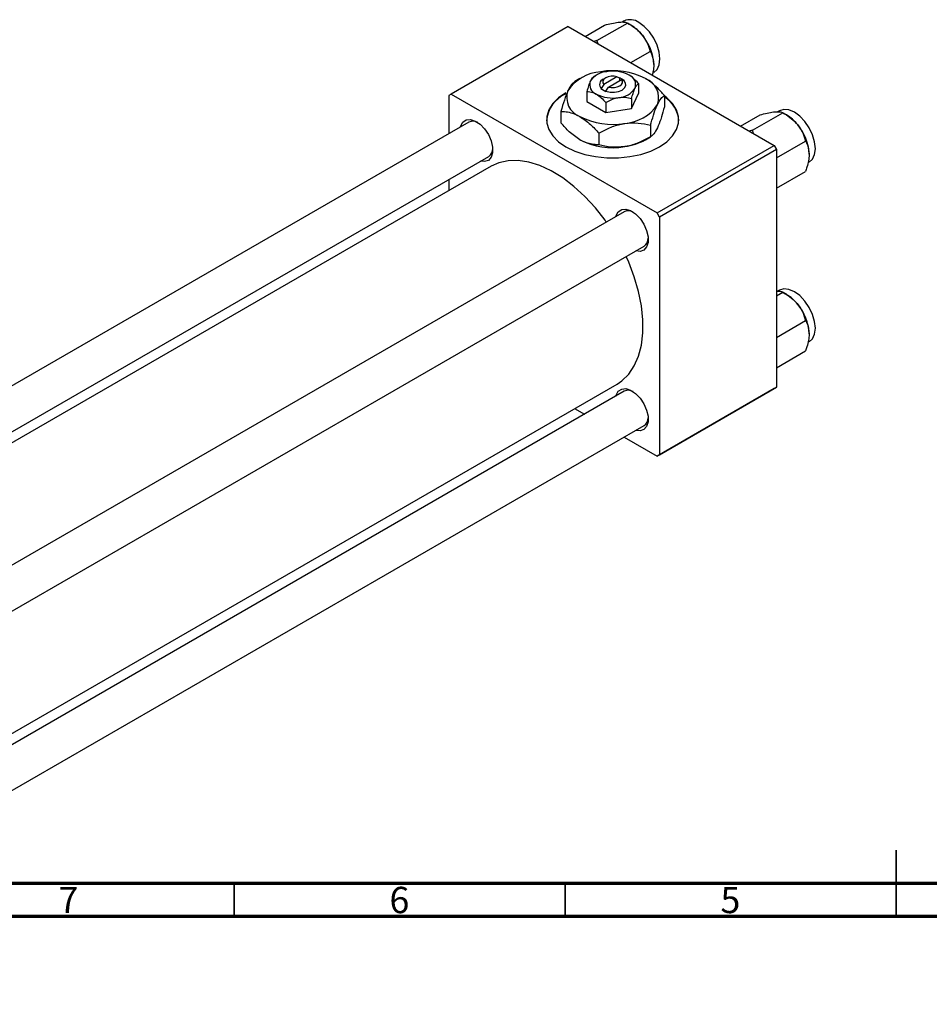
# Model space of a CAD drawing. Units: millimetres. Extents: x -55 to 462, y -40 to 292.
# Drawn here: x 83 to 220, y -8 to 140 of the extents above; entities that cross this region are included whole.
import ezdxf

# ---------------------------------------------------------------- set-up
doc = ezdxf.new("R2010")
doc.units = ezdxf.units.MM
doc.styles.add('SLDTEXTSTYLE0', font='TXT', dxfattribs={"width": 0.75})

msp = doc.modelspace()

# ---------------------------------------------------------------- linework, layer by layer
at = {"color": 7, "linetype": 'Continuous', "lineweight": 25}
for p, q in [((169.81, 137.31), (174.41, 139.96)), ((173.89, 140.27), (173.61, 140.11)), ((174.94, 139.65), (174.41, 139.95)), ((165.46, 139.43), (147.79, 129.23)), ((165.46, 139.43), (196.58, 121.48)), ((168.03, 137.95), (170.96, 139.65)), ((169.81, 137.31), (169.35, 137.19)), ((169.99, 136.82), (169.81, 137.31)), ((174.91, 133.98), (177.85, 135.68)), ((167.23, 131.56), (166.46, 131.11)), ((169.7, 132.09), (169.32, 131.87)), ((171.12, 131.68), (170.77, 131.48)), ((172.83, 131.85), (170.83, 130.7)), ((171.53, 130.29), (173.53, 131.44)), ((173.2, 131.65), (172.83, 131.85)), ((173.24, 131.68), (173.2, 131.65)), ((173.95, 131.27), (173.24, 131.68)), ((173.24, 131.27), (173.24, 131.68)), ((173.53, 131.44), (173.9, 131.25)), ((173.9, 131.25), (173.95, 131.27)), ((168.28, 129.61), (168.28, 128.1)), ((170.46, 130.07), (170.41, 130.05)), ((170.41, 130.05), (171.12, 129.64)), ((170.83, 130.7), (170.46, 130.07)), ((171.12, 129.64), (171.16, 129.67)), ((171.16, 129.67), (171.53, 130.29)), ((176.08, 130.82), (176.08, 129.3)), ((147.79, 129.23), (147.43, 129.02)), ((147.43, 129.02), (147.43, 123.26)), ((147.79, 129.23), (178.9, 111.27)), ((168.28, 128.1), (171.13, 126.45)), ((171.13, 127.96), (171.13, 126.45)), ((175.04, 127.05), (176.08, 129.3)), ((175.04, 128.57), (175.04, 127.05)), ((179.99, 129.02), (179.99, 127.28)), ((164.37, 126.61), (164.37, 124.87)), ((171.13, 126.45), (175.04, 127.05)), ((197.37, 126.72), (197.09, 126.56)), ((150.46, 125.01), (-9.86, 32.48)), ((191.5, 124.4), (194.44, 126.1)), ((193.29, 123.76), (197.88, 126.41)), ((198.42, 126.1), (197.89, 126.41)), ((177.9, 124.52), (177.9, 122.77)), ((193.29, 123.76), (192.82, 123.64)), ((193.46, 123.27), (193.29, 123.76)), ((170.09, 123.31), (170.09, 121.57)), ((177.13, 122.33), (177.9, 122.78)), ((196.93, 119.59), (201.32, 122.13)), ((178.9, 111.27), (196.58, 121.48)), ((196.93, 120.86), (179.25, 110.66)), ((196.58, 121.48), (196.93, 120.86)), ((196.93, 120.86), (196.93, 84.93)), ((-3.86, 29.02), (153.46, 119.81)), ((153.84, 118.33), (-2.38, 28.17)), ((196.93, 115), (201.32, 117.54)), ((147.43, 116.34), (147.43, 114.63)), ((173.93, 111.46), (13.62, 18.94)), ((179.25, 110.66), (178.9, 111.27)), ((179.25, 110.66), (179.25, 74.73)), ((19.62, 15.47), (176.93, 106.26)), ((196.93, 98.75), (197.88, 99.3)), ((197.37, 99.6), (197.09, 99.44)), ((198.42, 98.99), (197.89, 99.29)), ((196.93, 92.48), (201.32, 95.01)), ((196.93, 87.89), (201.32, 90.42)), ((25.46, 0.36), (172.84, 85.42)), ((179.25, 74.73), (196.93, 84.93)), ((196.93, 84.93), (196.58, 84.73)), ((173.93, 84.35), (25.46, -1.35)), ((196.58, 84.73), (178.9, 74.52)), ((166.43, 81.72), (167.9, 80.87)), ((25.46, -8.27), (176.93, 79.15)), ((173.91, 77.4), (178.9, 74.52)), ((178.9, 74.52), (179.25, 74.73))]:
    msp.add_line(p, q, dxfattribs=at)
at = {"color": 7, "linetype": 'Continuous', "lineweight": 35}
for p, q in [((215, 5), (215, 15)), ((115, 10), (115, 5)), ((165, 10), (165, 5)), ((215, 10), (215, 5))]:
    msp.add_line(p, q, dxfattribs=at)
at = {"color": 7, "linetype": 'Continuous', "lineweight": 70}
for p, q in [((410, 10), (20, 10)), ((415, 5), (15, 5))]:
    msp.add_line(p, q, dxfattribs=at)
at = {"color": 7, "linetype": 'Continuous', "lineweight": 25, "flags": 128}
for points in [[(178.39, 132.47), (178.39, 132.47), (178.9, 132.94), (179.21, 133.64), (179.32, 134.53), (179.21, 135.55), (178.9, 136.62), (178.39, 137.67), (177.73, 138.63), (176.96, 139.44), (176.14, 140.04)], [(172.83, 131.85), (172.39, 131.93), (171.93, 131.92), (171.49, 131.84), (171.12, 131.68), (170.85, 131.47), (170.7, 131.21), (170.69, 130.95), (170.83, 130.7)], [(171.16, 129.67), (171.78, 129.53), (172.43, 129.52), (173.06, 129.62), (173.59, 129.84), (173.98, 130.15), (174.16, 130.51), (174.14, 130.89), (173.9, 131.25)], [(171.53, 130.29), (171.97, 130.21), (172.43, 130.22), (172.87, 130.3), (173.24, 130.46), (173.51, 130.67), (173.66, 130.92), (173.67, 131.19), (173.53, 131.44)], [(165.11, 129.43), (163.99, 128.66), (163.12, 127.79), (162.52, 126.85), (162.22, 125.86), (162.22, 124.85), (162.52, 123.86), (163.12, 122.91), (163.99, 122.04), (165.11, 121.27), (166.44, 120.62), (167.95, 120.12), (169.59, 119.78), (171.31, 119.6), (173.05, 119.6), (174.77, 119.78), (176.41, 120.12), (177.92, 120.62), (179.25, 121.27), (180.37, 122.04), (181.24, 122.91), (181.84, 123.86), (182.14, 124.85), (182.14, 125.86), (181.84, 126.85), (181.24, 127.79), (180.37, 128.66), (179.99, 128.96)], [(201.87, 118.92), (201.87, 118.92), (202.37, 119.39), (202.69, 120.09), (202.8, 120.98), (202.69, 122), (202.37, 123.07), (201.87, 124.12), (201.21, 125.08), (200.44, 125.89), (199.62, 126.49), (198.79, 126.84), (198.03, 126.92), (197.37, 126.72)], [(149.2, 124.29), (149.24, 124.41), (149.56, 125), (150.06, 125.33), (150.7, 125.39), (151.42, 125.16), (152.15, 124.68), (152.84, 123.97), (153.42, 123.1), (153.83, 122.16), (154.05, 121.22), (154.05, 120.37), (153.83, 119.68), (153.42, 119.22), (152.84, 119.02), (152.2, 119.09)], [(171.22, 109.9), (171.03, 110.17), (169.56, 112.05), (167.98, 113.76), (166.33, 115.28), (164.63, 116.58), (162.91, 117.63), (161.2, 118.43), (159.52, 118.96), (157.9, 119.2), (156.38, 119.16), (154.97, 118.84), (153.84, 118.33)], [(172.68, 110.74), (172.71, 110.87), (173.03, 111.45), (173.54, 111.78), (174.18, 111.84), (174.89, 111.62), (175.63, 111.13), (176.32, 110.42), (176.89, 109.56), (177.31, 108.61), (177.53, 107.67), (177.53, 106.82), (177.31, 106.13), (176.89, 105.67), (176.32, 105.47), (175.68, 105.54)], [(172.84, 85.42), (173.57, 85.91), (174.6, 86.91), (175.45, 88.16), (176.09, 89.63), (176.53, 91.3), (176.75, 93.14), (176.75, 95.13), (176.53, 97.23), (176.09, 99.41), (175.45, 101.62), (174.6, 103.84), (174.22, 104.7)], [(201.87, 91.81), (201.87, 91.81), (202.37, 92.28), (202.69, 92.98), (202.8, 93.87), (202.69, 94.88), (202.37, 95.95), (201.87, 97.01), (201.21, 97.97), (200.44, 98.78), (199.62, 99.38), (198.79, 99.73), (198.03, 99.81), (197.37, 99.6)], [(172.68, 83.62), (172.71, 83.75), (173.03, 84.34), (173.54, 84.67), (174.18, 84.73), (174.89, 84.5), (175.63, 84.01), (176.32, 83.31), (176.89, 82.44), (177.31, 81.5), (177.53, 80.56), (177.53, 79.71), (177.31, 79.02), (176.89, 78.55), (176.32, 78.36), (175.68, 78.43)]]:
    msp.add_lwpolyline(points, dxfattribs=at)
at = {"color": 7, "linetype": 'Continuous', "lineweight": 25}
for centre, radius, start, end in [((174.82, 138.21), 2.26, 54.3259, 114.3723), ((171.67, 134.23), 6.33, 37.9809, 58.8775), ((170.92, 133.34), 7.47, 2.6376, 39.7722), ((170.75, 126.22), 6.39, 93.4302, 146.5522), ((171.47, 129.42), 3.2, 93.4302, 146.5522), ((172.19, 122.01), 10.75, 62.6492, 99.769), ((172.19, 127.32), 5.37, 62.6492, 99.769), ((170.25, 130.67), 1.54, 160.5378, 249.2699), ((171.04, 130.68), 0.841, 109.0256, 226.2023), ((174.11, 130.65), 1.54, 340.5378, 69.2699), ((176.04, 128.68), 3.08, 340.5378, 69.2699), ((168.32, 128.72), 3.08, 160.5378, 249.2699), ((172.9, 131.9), 3.2, 273.4302, 326.5522), ((167.06, 124.78), 4.89, 113.4523, 175.2141), ((172.17, 134), 5.37, 242.6492, 279.769), ((177.47, 124.79), 4.73, 4.8045, 57.7925), ((173.61, 131.18), 6.39, 273.4302, 326.5522), ((151.07, 123.71), 1.43, 59.7425, 115.2016), ((172.17, 135.39), 10.75, 242.6492, 279.769), ((195.14, 120.68), 6.33, 37.9809, 58.8775), ((194.39, 119.8), 7.47, 2.6376, 39.7722), ((172.17, 131.88), 10.75, 242.6492, 279.769), ((172.82, 130.03), 8.82, 277.6238, 299.255), ((152.58, 121.02), 1.49, 305.9151, 359.1056), ((174.54, 110.17), 1.43, 59.7425, 115.2016), ((176.06, 107.47), 1.49, 305.9151, 359.1056), ((195.14, 93.56), 6.33, 37.9809, 58.8775), ((194.39, 92.68), 7.47, 2.6376, 39.7722), ((174.54, 83.05), 1.43, 59.7425, 115.2016), ((176.06, 80.36), 1.49, 305.9151, 359.1056)]:
    msp.add_arc(centre, radius, start, end, dxfattribs=at)
for points, knots in [([(170.96, 139.65), (171.32, 139.74), (172.06, 139.93), (172.79, 140.07), (173.14, 140.1), (173.22, 140.11)], [0, 0, 0, 0, 0.4323818, 0.879547, 1, 1, 1, 1]), ([(173.22, 140.11), (173.49, 140.12), (174.03, 140.14), (174.28, 140.02), (174.41, 139.96)], [0, 0, 0, 0, 0.503995, 1, 1, 1, 1]), ([(174.41, 139.96), (174.77, 139.74), (175.5, 139.29), (176.24, 138.63), (176.59, 138.21), (176.66, 138.12)], [0, 0, 0, 0, 0.432382, 0.879547, 1, 1, 1, 1]), ([(176.66, 138.12), (176.93, 137.73), (177.47, 136.95), (177.72, 136.1), (177.85, 135.68)], [0, 0, 0, 0, 0.503995, 1, 1, 1, 1]), ([(177.85, 135.68), (177.94, 135.51), (178.24, 134.96), (178.32, 134.21), (178.38, 133.69)], [0, 0, 0, 0, 0.310198, 1, 1, 1, 1]), ([(178.38, 133.69), (178.38, 133.66), (178.38, 133.35), (178.33, 132.83), (178.2, 132.31), (178.15, 132.11)], [0, 0, 0, 0, 0.054366, 0.634326, 1, 1, 1, 1]), ([(166.47, 131.11), (166.32, 131.01), (166.03, 130.81), (165.67, 130.27), (165.46, 129.84), (165.42, 129.75)], [0, 0, 0, 0, 0.432384, 0.879551, 1, 1, 1, 1]), ([(168.8, 131.18), (168.71, 130.96), (168.53, 130.52), (168.36, 129.91), (168.28, 129.61)], [0, 0, 0, 0, 0.50399, 1, 1, 1, 1]), ([(169.32, 131.87), (169.25, 131.82), (169.11, 131.71), (168.92, 131.44), (168.82, 131.23), (168.8, 131.18)], [0, 0, 0, 0, 0.432379, 0.879541, 1, 1, 1, 1]), ([(176.08, 130.82), (176.01, 130.9), (175.64, 131.32), (175.16, 131.78), (174.74, 132.04), (174.66, 132.09)], [0, 0, 0, 0, 0.160263, 0.830149, 1, 1, 1, 1]), ([(179.99, 129.02), (179.81, 129.23), (179.33, 129.77), (178.51, 130.57), (177.73, 131.2), (177.26, 131.48), (177.13, 131.56)], [0, 0, 0, 0, 0.201619, 0.531707, 0.869761, 1, 1, 1, 1]), ([(165.42, 129.75), (165.24, 129.3), (164.87, 128.41), (164.54, 127.21), (164.37, 126.61)], [0, 0, 0, 0, 0.503998, 1, 1, 1, 1]), ([(168.28, 129.61), (168.35, 129.61), (168.72, 129.61), (169.2, 129.5), (169.62, 129.28), (169.71, 129.23)], [0, 0, 0, 0, 0.160263, 0.830149, 1, 1, 1, 1]), ([(175.04, 128.57), (175.11, 128.83), (175.26, 129.35), (175.44, 129.86), (175.54, 130.09), (175.56, 130.14)], [0, 0, 0, 0, 0.432379, 0.879541, 1, 1, 1, 1]), ([(175.56, 130.14), (175.65, 130.31), (175.84, 130.65), (176, 130.77), (176.08, 130.82)], [0, 0, 0, 0, 0.50399, 1, 1, 1, 1]), ([(169.71, 129.23), (169.96, 129.06), (170.46, 128.72), (170.91, 128.21), (171.13, 127.96)], [0, 0, 0, 0, 0.508862, 1, 1, 1, 1]), ([(171.13, 127.96), (171.4, 128.11), (171.95, 128.4), (172.62, 128.63), (173, 128.69), (173.09, 128.71)], [0, 0, 0, 0, 0.432379, 0.879541, 1, 1, 1, 1]), ([(173.09, 128.71), (173.43, 128.74), (174.11, 128.79), (174.73, 128.64), (175.04, 128.57)], [0, 0, 0, 0, 0.50399, 1, 1, 1, 1]), ([(178.94, 127.65), (179.13, 128), (179.49, 128.68), (179.82, 128.91), (179.99, 129.02)], [0, 0, 0, 0, 0.503998, 1, 1, 1, 1]), ([(164.37, 126.61), (164.55, 126.6), (165.03, 126.59), (165.85, 126.45), (166.64, 126.17), (167.1, 125.91), (167.23, 125.84)], [0, 0, 0, 0, 0.201619, 0.531707, 0.869761, 1, 1, 1, 1]), ([(177.9, 124.52), (178.04, 125.03), (178.33, 126.08), (178.69, 127.1), (178.9, 127.56), (178.94, 127.65)], [0, 0, 0, 0, 0.432384, 0.879551, 1, 1, 1, 1]), ([(179.99, 127.28), (179.84, 126.77), (179.55, 125.72), (179.19, 124.7), (178.99, 124.24), (178.94, 124.14)], [0, 0, 0, 0, 0.432384, 0.879551, 1, 1, 1, 1]), ([(194.44, 126.1), (194.8, 126.19), (195.53, 126.38), (196.27, 126.52), (196.62, 126.55), (196.69, 126.56)], [0, 0, 0, 0, 0.432382, 0.879547, 1, 1, 1, 1]), ([(196.69, 126.56), (196.97, 126.57), (197.51, 126.59), (197.76, 126.47), (197.88, 126.41)], [0, 0, 0, 0, 0.5039946, 1, 1, 1, 1]), ([(167.23, 125.84), (167.77, 125.47), (168.77, 124.79), (169.68, 123.77), (170.09, 123.31)], [0, 0, 0, 0, 0.544477, 1, 1, 1, 1]), ([(197.88, 126.41), (198.24, 126.19), (198.97, 125.74), (199.71, 125.08), (200.06, 124.66), (200.14, 124.57)], [0, 0, 0, 0, 0.4323818, 0.879547, 1, 1, 1, 1]), ([(167.23, 122.33), (166.69, 122.7), (165.69, 123.39), (164.79, 124.4), (164.37, 124.87)], [0, 0, 0, 0, 0.544477, 1, 1, 1, 1]), ([(170.09, 123.31), (170.62, 123.6), (171.71, 124.19), (173.06, 124.64), (173.83, 124.77), (173.99, 124.8)], [0, 0, 0, 0, 0.432384, 0.879551, 1, 1, 1, 1]), ([(173.99, 124.8), (174.68, 124.85), (176.04, 124.96), (177.28, 124.66), (177.9, 124.52)], [0, 0, 0, 0, 0.503998, 1, 1, 1, 1]), ([(178.94, 124.14), (178.76, 123.8), (178.39, 123.11), (178.06, 122.89), (177.9, 122.77)], [0, 0, 0, 0, 0.503998, 1, 1, 1, 1]), ([(200.14, 124.57), (200.41, 124.18), (200.95, 123.4), (201.2, 122.55), (201.32, 122.13)], [0, 0, 0, 0, 0.503995, 1, 1, 1, 1]), ([(170.09, 121.57), (169.91, 121.57), (169.43, 121.58), (168.61, 121.72), (167.83, 122), (167.36, 122.26), (167.23, 122.33)], [0, 0, 0, 0, 0.201619, 0.531707, 0.869761, 1, 1, 1, 1]), ([(177.9, 122.77), (177.36, 122.49), (176.27, 121.9), (174.93, 121.45), (174.16, 121.31), (173.99, 121.29)], [0, 0, 0, 0, 0.432384, 0.879551, 1, 1, 1, 1]), ([(201.32, 122.13), (201.42, 121.96), (201.72, 121.41), (201.8, 120.66), (201.86, 120.14)], [0, 0, 0, 0, 0.310198, 1, 1, 1, 1]), ([(173.99, 121.29), (173.31, 121.23), (171.94, 121.12), (170.7, 121.42), (170.09, 121.57)], [0, 0, 0, 0, 0.503998, 1, 1, 1, 1]), ([(201.86, 120.14), (201.86, 120.11), (201.85, 119.8), (201.78, 119.15), (201.58, 118.3), (201.39, 117.75), (201.32, 117.54)], [0, 0, 0, 0, 0.033431, 0.390071, 0.760192, 1, 1, 1, 1]), ([(196.93, 99.45), (197.11, 99.45), (197.56, 99.46), (197.76, 99.36), (197.88, 99.3)], [0, 0, 0, 0, 0.409504, 1, 1, 1, 1]), ([(197.88, 99.3), (198.24, 99.07), (198.97, 98.62), (199.71, 97.97), (200.06, 97.55), (200.14, 97.46)], [0, 0, 0, 0, 0.4323818, 0.879547, 1, 1, 1, 1]), ([(200.14, 97.46), (200.41, 97.07), (200.95, 96.29), (201.2, 95.44), (201.32, 95.01)], [0, 0, 0, 0, 0.503995, 1, 1, 1, 1]), ([(201.32, 95.01), (201.42, 94.84), (201.72, 94.3), (201.8, 93.55), (201.86, 93.03)], [0, 0, 0, 0, 0.310198, 1, 1, 1, 1]), ([(201.86, 93.03), (201.86, 93), (201.85, 92.69), (201.78, 92.04), (201.58, 91.18), (201.39, 90.64), (201.32, 90.42)], [0, 0, 0, 0, 0.033431, 0.390071, 0.760192, 1, 1, 1, 1])]:
    msp.add_open_spline(points, degree=3, knots=knots, dxfattribs=at)

# ---------------------------------------------------------------- texts
at = {"color": 7, "linetype": 'Continuous', "lineweight": 0, "char_height": 3.97, "attachment_point": 2, "style": 'SLDTEXTSTYLE0'}
for s, insert in [('7', (89.96, 9.47)), ('6', (139.96, 9.47)), ('5', (189.96, 9.47))]:
    msp.add_mtext(s, dxfattribs=dict(at, insert=insert))

doc.saveas('drawing.dxf')
